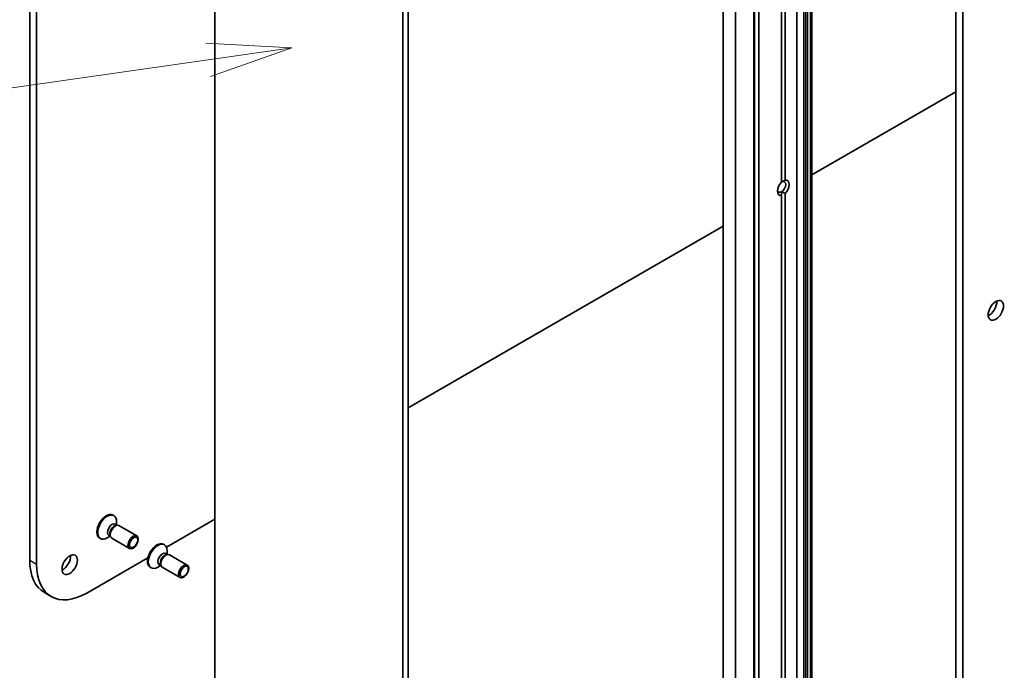
# Model space of a CAD drawing. Units: millimetres. Extents: x 0 to 13158, y 0 to 2248.
# Drawn here: x 1828 to 2031, y 460 to 595 of the extents above; entities that cross this region are included whole.
import ezdxf

# ---------------------------------------------------------------- set-up
doc = ezdxf.new("R2010")
doc.units = ezdxf.units.MM
for name, color, linetype, lineweight in [('Symbol (TK)', 100, 'Continuous', 18), ('Visible (ISO)', 7, 'Continuous', 35), ('Visible Narrow (ISO)', 7, 'Continuous', 25)]:
    doc.layers.add(name, color=color, linetype=linetype, lineweight=lineweight)
doc.styles.add('Note Text (TK2)', font='MS PGothic.ttf')

# ---------------------------------------------------------------- blocks, each defined once
blk = doc.blocks.new('バルーン41')
at = {"layer": 'Symbol (TK)', "color": 100}
for p, q in [((283.648, 92.131), (281.103, 92.271)), ((281.174, 91.776), (283.648, 92.131)), ((281.245, 91.281), (283.648, 92.131)), ((281.174, 91.776), (266.947, 89.737))]:
    blk.add_line(p, q, dxfattribs=at)
at = {"layer": 'Symbol (TK)'}
blk.add_circle((263.984, 89.312), 3, dxfattribs=at)
at = {"layer": 'Symbol (TK)', "color": 7, "insert": (263.984, 89.295), "char_height": 2, "attachment_point": 5, "style": 'Note Text (TK2)'}
blk.add_mtext('4', dxfattribs=at)

msp = doc.modelspace()

# ---------------------------------------------------------------- linework, layer by layer
at = {"layer": 'Visible (ISO)'}
for p, q in [((1829.8211, 801.2374), (1829.8211, 482.8038)), ((1831.2353, 481.9873), (1831.2353, 800.4209)), ((1868.1463, 415.9327), (1868.1463, 726.2014)), ((1991.6243, 718.5263), (1991.6243, 408.2576)), ((1988.5666, 406.4923), (1988.5666, 716.761)), ((1973.2759, 710.8921), (1973.2759, 400.6234)), ((1980.6642, 709.749), (1980.6642, 399.4803)), ((1985.3846, 561.0696), (1985.3846, 707.9412)), ((1986.0917, 708.3494), (1986.0917, 561.4778)), ((1907.0372, 703.7478), (1907.0372, 393.4791)), ((1908.0979, 394.0914), (1908.0979, 704.3601)), ((2021.4471, 690.6022), (2021.4471, 372.1685)), ((2022.8613, 371.352), (2022.8613, 689.7857)), ((2021.4471, 579.8036), (1991.6243, 562.5854)), ((1985.3846, 558.3659), (1985.3846, 559.1221)), ((1985.3846, 411.4943), (1985.3846, 558.3659)), ((1986.0917, 558.7742), (1986.0917, 411.9026)), ((1973.2759, 551.992), (1908.0979, 514.3614)), ((1847.0377, 492.1242), (1847.2121, 492.0235)), ((1868.1463, 491.2953), (1858.0995, 485.4948)), ((1847.5027, 490.2352), (1847.87, 490.0232)), ((1847.7114, 490.0143), (1847.9729, 490.029)), ((1847.7816, 490.0742), (1847.7816, 490.7646)), ((1848.2865, 489.9598), (1851.9611, 487.8383)), ((1844.2877, 487.3611), (1844.4621, 487.2604)), ((1846.435, 487.7418), (1845.8371, 487.3966)), ((1846.1561, 487.9028), (1846.5233, 487.6908)), ((1846.4518, 487.8325), (1846.5698, 487.5987)), ((1846.7865, 487.3617), (1850.4611, 485.2402)), ((1857.5029, 486.0821), (1857.6773, 485.9814)), ((1854.2682, 483.2828), (1841.6298, 475.986)), ((1857.9679, 484.1932), (1858.3351, 483.9811)), ((1858.1766, 483.9723), (1858.4381, 483.9869)), ((1858.2468, 484.0321), (1858.2468, 484.7225)), ((1858.7517, 483.9177), (1862.4263, 481.7962)), ((1854.7529, 481.319), (1854.9273, 481.2183)), ((1856.9002, 481.6997), (1856.3023, 481.3545)), ((1856.6213, 481.8607), (1856.9885, 481.6487)), ((1856.9169, 481.7905), (1857.035, 481.5566)), ((1857.2517, 481.3197), (1860.9263, 479.1981)), ((1832.8656, 476.0745), (1834.2798, 475.258))]:
    msp.add_line(p, q, dxfattribs=at)
for centre, major_axis, start_param, end_param in [((1985.7382, 559.9219), (-0.8647, -1.4978), 4.22027831, 6.77529598), ((1985.3846, 560.126), (0.6147, 1.0648), 3.92699082, 7.06858347), ((1985.7382, 559.9219), (0.8647, 1.4978), 4.22027831, 6.77529598), ((1985.3846, 560.126), (-0.6147, -1.0648), 5.68477777, 7.06858347), ((2028.306, 535.3453), (1.125, 1.9486), 3.82126647, 5.60351149), ((1845.6627, 489.7426), (1.375, 2.3816), 0, 3.14159265), ((1845.8371, 489.6419), (1.375, 2.3816), 5.49778714, 10.21017612), ((1846.8294, 489.069), (0.6733, 1.1662), 0, 3.14159265), ((1847.3196, 488.786), (0.6733, 1.1662), 0.36136712, 2.78022553), ((1847.5365, 488.6608), (0.75, 1.299), 0, 3.14159265), ((1856.1279, 483.7006), (1.375, 2.3816), 0, 3.14159265), ((1856.3023, 483.5999), (1.375, 2.3816), 5.49778714, 10.21017612), ((1836.6801, 482.6813), (1.125, 1.9486), 3.82126647, 5.60351149), ((1857.2946, 483.0269), (0.6733, 1.1662), 0, 3.14159265), ((1857.7848, 482.7439), (0.6733, 1.1662), 0.36136712, 2.78022553), ((1858.0017, 482.6187), (0.75, 1.299), 0, 3.14159265), ((1840.2156, 488.805), (-7.35, -12.7306), 5.49778714, 6.28318531), ((1841.6298, 487.9885), (-7.35, -12.7306), 5.49778714, 7.06858347)]:
    msp.add_ellipse(centre, major_axis=major_axis, ratio=0.57735027, start_param=start_param, end_param=end_param, dxfattribs=at)
for centre, major_axis in [((2029.7202, 534.5288), (1.125, 1.9486)), ((1851.2111, 486.5392), (-0.75, -1.299)), ((1851.3196, 486.4766), (0.5966, 1.0334)), ((1838.0943, 481.8648), (1.125, 1.9486)), ((1861.6763, 480.4972), (-0.75, -1.299)), ((1861.7847, 480.4346), (0.5966, 1.0334))]:
    msp.add_ellipse(centre, major_axis=major_axis, ratio=0.57735027, dxfattribs=at)
for points in [[(1986.0917, 561.4778), (1985.686, 561.3039), (1985.3846, 561.1299)], [(1985.3846, 559.1221), (1985.686, 558.9481), (1986.0917, 558.7742)]]:
    msp.add_open_spline(points, degree=2, dxfattribs=at)
at = {"layer": 'Visible Narrow (ISO)'}
for p, q in [((1989.9101, 718.5263), (1989.9101, 408.2576)), ((1990.3344, 408.2576), (1990.3344, 718.5263)), ((1990.6001, 718.3729), (1990.6001, 408.1042)), ((1990.8122, 408.0535), (1990.8122, 718.3222)), ((1991.2708, 718.3222), (1991.2708, 408.0535)), ((1991.4829, 408.1042), (1991.4829, 718.3729)), ((1991.5365, 718.4039), (1991.5365, 408.1352)), ((1988.4787, 716.6385), (1988.4787, 406.3698)), ((1973.3638, 400.5009), (1973.3638, 710.7696)), ((1975.7619, 709.3851), (1975.7619, 399.1164)), ((1975.9468, 399.0664), (1975.9468, 709.3351)), ((1979.5878, 709.144), (1979.5878, 398.8753)), ((1979.8271, 398.9253), (1979.8271, 709.194)), ((1980.5763, 709.6265), (1980.5763, 399.3578)), ((1829.8211, 482.8038), (1831.2353, 481.9873))]:
    msp.add_line(p, q, dxfattribs=at)

# ---------------------------------------------------------------- block references
at = {"layer": 'Symbol (TK)', "xscale": 7, "yscale": 7, "zscale": 7}
msp.add_blockref('バルーン41', (-101.5, -56), dxfattribs=at)

doc.saveas('drawing.dxf')
